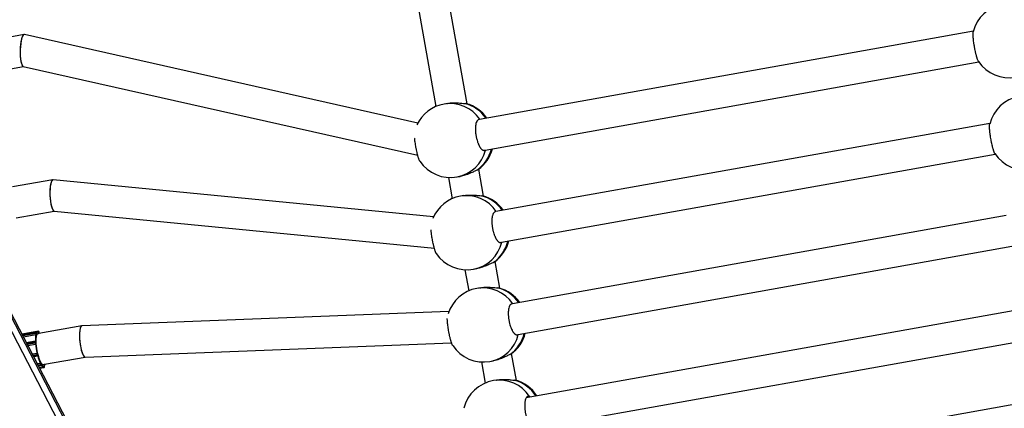
# Model space of a CAD drawing. Units: millimetres. Extents: x 37 to 56.9, y 35.8 to 60.5.
# Drawn here: x 51 to 51.5, y 47.7 to 47.9 of the extents above; entities that cross this region are included whole.
import ezdxf

# ---------------------------------------------------------------- set-up
doc = ezdxf.new("R2010")
doc.units = ezdxf.units.MM

# ---------------------------------------------------------------- blocks, each defined once
blk = doc.blocks.new('aa')
at = {"color": 7, "linetype": 'Continuous', "lineweight": 25}
for p, q in [((51.19226214941066, 47.89968491815542), (51.17652756990347, 47.98787794637298)), ((51.16077659177817, 47.98506780341), (51.1762500768091, 47.89833822151475)), ((50.96496910168978, 47.93515373557246), (50.94573314785802, 47.93172183566971)), ((51.16698757398107, 47.88973839682953), (50.96514628532037, 47.93514977063927)), ((51.45205975052455, 47.93693751584817), (51.19866720198586, 47.89172957501552)), ((51.20151690929723, 47.87598565559314), (51.45482915677918, 47.92117926985841)), ((50.94773022212138, 47.91582579739219), (50.96469294807268, 47.91885212912763)), ((50.96460475590892, 47.9188719710903), (51.16695411052898, 47.87334628978009)), ((51.18213565374091, 47.89990837796053), (51.18047316943698, 47.89961177297953)), ((51.19125072306397, 47.89985792284106), (51.19191395822197, 47.89974391804539)), ((51.46049017941345, 47.88968458147228), (51.20708844466594, 47.84447500172172)), ((51.20993815507305, 47.82873108285166), (51.4632595856681, 47.87392633548252)), ((51.19799794798818, 47.86604970074325), (51.19734499284334, 47.86569926570199)), ((51.20069257829957, 47.85243198377952), (51.19823418986053, 47.86621136192399)), ((50.97979762269294, 47.86081917159765), (50.95903565386355, 47.85711501429776)), ((51.17506411719805, 47.84177570718747), (50.97992240317085, 47.86082411849698)), ((51.1827443062115, 47.86193777263871), (51.184680505698, 47.85108528713887)), ((51.18714725897402, 47.86220319993195), (51.18880974327796, 47.86249980491296)), ((51.19056608262981, 47.85265544358465), (51.18890359832588, 47.85235883860364)), ((51.19968115195287, 47.85260498846519), (51.20034438711088, 47.85249098366951)), ((50.96087613365504, 47.84119103789159), (50.98049946776665, 47.84469205057951)), ((50.98043673670792, 47.84469817396023), (51.17550311718968, 47.82565711620076)), ((51.46892060830235, 47.84243164709639), (51.21565872028135, 47.79724701749758)), ((51.21850839887359, 47.78150309295141), (51.47169001455701, 47.82667340110663)), ((51.20912300718847, 47.80517904940363), (51.20666461874944, 47.8189584275481)), ((51.1911747351004, 47.81468483826282), (51.1931109345869, 47.80383235276298)), ((51.19557768786294, 47.81495026555605), (51.19724017216687, 47.81524687053707)), ((51.20642837687708, 47.81879676636736), (51.20577542173224, 47.8184463313261)), ((51.19899651151872, 47.80540250920876), (51.19733402721479, 47.80510590422774)), ((51.20811158084179, 47.8053520540893), (51.20877481599979, 47.80523804929362)), ((51.11519162312932, 47.48165850502636), (50.95001362113258, 47.79960317565805)), ((51.1178489925478, 47.48545520897447), (50.95267099055107, 47.80339987960618)), ((50.95268304459967, 47.80152932094484), (51.1178610465964, 47.48358465031315)), ((51.47720684787788, 47.79451982522959), (51.22263668727379, 47.74910178580924)), ((51.18292979565175, 47.79320112623599), (50.99466696315663, 47.78589268692035)), ((50.99460353013703, 47.78588583012237), (50.97257548577277, 47.78195579140568)), ((50.97230941065062, 47.78317362612995), (50.96395339373227, 47.78168282333949)), ((50.97187726513444, 47.78281869460668), (50.964085488963, 47.78142855840034)), ((50.97105947959935, 47.78240385914349), (50.96421335346847, 47.78118243701864)), ((50.96467587543226, 47.78029214659462), (50.97101639408379, 47.7814233629374)), ((50.97094746411494, 47.78211655588046), (50.97101699439342, 47.78234706426991)), ((50.97101639408379, 47.7814233629374), (50.97100823600993, 47.78145062429816)), ((50.9711385906494, 47.78227702424367), (50.97106906037089, 47.78204651585422)), ((50.97111767788692, 47.78151377058838), (50.97114993228526, 47.78140598794185)), ((50.97133071100936, 47.78200530975442), (50.97129845661101, 47.78211309240096)), ((50.97132458964514, 47.78203827349448), (50.97129872123268, 47.7821247164635)), ((50.97238314751461, 47.78278109664585), (50.97239679266848, 47.78266185354155)), ((50.97255034835167, 47.78304332742604), (50.97241332844555, 47.78314663238854)), ((50.97258568410209, 47.78298052487652), (50.97244866419594, 47.78308382983901)), ((50.97275304442444, 47.78239326063905), (50.97273939927054, 47.78251250374335)), ((50.97275432941058, 47.78240968470011), (50.9727432131841, 47.78250682785905)), ((51.22654785343076, 47.73354724199781), (51.48052652137571, 47.77885975280141)), ((50.97075371867941, 47.77801616008075), (50.96627354775827, 47.77721684967051)), ((50.96696053266728, 47.77589449930917), (50.97091156996403, 47.77659940662146)), ((50.97072751852872, 47.7772528632908), (50.97069702518954, 47.77770932759495)), ((50.9708214631023, 47.77768929509115), (50.97085195644149, 47.77723283078697)), ((50.97091828982178, 47.77792200770509), (50.97089600832467, 47.7779505915761)), ((50.97091156996403, 47.77659940662146), (50.97090252232534, 47.776611013406)), ((50.97094844824827, 47.77786026857939), (50.97091267679692, 47.77790615806998)), ((50.9709919594788, 47.77671935087916), (50.97102773093014, 47.77667346138857)), ((50.99632661565105, 47.76994536965267), (51.18428696256568, 47.7772420663557)), ((50.9692354105327, 47.7715156759495), (50.97164948862536, 47.77194637330113)), ((50.96994644460285, 47.77014703429923), (50.97196409944927, 47.77050700550376)), ((50.97164378491255, 47.77193689456601), (50.97164948862536, 47.77194637330113)), ((50.97178518178936, 47.77084782756505), (50.97166893300481, 47.77131666306296)), ((50.97178512113545, 47.77189764794676), (50.97176257049075, 47.77186017207875)), ((50.97178268896454, 47.77136398687632), (50.97189893774911, 47.77089515137841)), ((50.97205496340467, 47.77057259714046), (50.97206605221755, 47.77059102512304)), ((50.97206481733062, 47.77064119978417), (50.97208736797531, 47.77067867565218)), ((50.97538562873574, 47.76620481328038), (50.99635856866972, 47.76994661008179)), ((51.21485880576599, 47.77154383199148), (51.21420585062116, 47.77119339695021)), ((51.21755343607738, 47.75792611502776), (51.21509504763834, 47.77170549317221)), ((50.97179321150381, 47.76659226497789), (50.97332509609631, 47.76686556957354)), ((50.97232115421893, 47.76557604871033), (50.97370844237096, 47.76582355575447)), ((50.97277855566023, 47.76469561457962), (50.97503867596778, 47.76509884421571)), ((50.97301194175273, 47.76424637882538), (50.97526677422186, 47.76464866505455)), ((50.97332540513998, 47.76683944052424), (50.97332509609631, 47.76686556957354)), ((50.9734492411284, 47.76690742431769), (50.97345046298761, 47.76680411846621)), ((50.97362556150262, 47.76589843610343), (50.97347795137093, 47.76616026945509)), ((50.97357249997236, 47.76626078161092), (50.97372011010404, 47.76599894825924)), ((50.97383424933, 47.76612335175189), (50.97383302747077, 47.76622665760335)), ((50.97383870460392, 47.76610748979319), (50.97383774670614, 47.76618847821213)), ((50.97506905419659, 47.76507319959119), (50.97506287700142, 47.7651037528821)), ((50.97516214798776, 47.76522457878838), (50.9751865706294, 47.76510378090947)), ((50.97527762048939, 47.76465288064733), (50.97526677422186, 47.76464866505455)), ((50.97531032517117, 47.7646653345371), (50.97542022822886, 47.76473301806686)), ((50.97535342366364, 47.76476752575439), (50.97546332672133, 47.76483520928416)), ((50.97547231857938, 47.76527975808686), (50.97544789593776, 47.76540055596578)), ((50.97547479768873, 47.76528252991127), (50.97545478079562, 47.76538153632787)), ((51.19960516398932, 47.76743190388693), (51.20154136347582, 47.75657941838709)), ((51.20400811675184, 47.76769733118017), (51.20567060105577, 47.76799393616119)), ((51.20742694040763, 47.75814957483287), (51.20576445610369, 47.75785296985185)), ((51.21654200973069, 47.75809911971341), (51.21720524488869, 47.75798511491773)), ((51.48578146608018, 47.74792577834462), (51.23233983696039, 47.70270908101136))]:
    blk.add_line(p, q, dxfattribs=at)
at = {"color": 8, "linetype": 'Continuous', "lineweight": 25}
for p, q in [((50.96423675275724, 47.78113739664359), (50.97101699439342, 47.78234706426991)), ((50.96434044999203, 47.78093779389526), (50.97094746411494, 47.78211655588046)), ((50.96466222201298, 47.78031842752698), (50.97100823600993, 47.78145062429816)), ((50.96641462215275, 47.77694530109052), (50.97069702518954, 47.77770932759495)), ((50.96663423461375, 47.77652257766043), (50.97072751852872, 47.7772528632908)), ((50.9669542467552, 47.7759065988153), (50.97090252232534, 47.776611013406)), ((50.96923943337594, 47.77150793253601), (50.97164378491255, 47.77193689456601)), ((50.96953645550352, 47.77093620626871), (50.97166893300481, 47.77131666306296)), ((50.96976922407951, 47.77048815914783), (50.97178518178936, 47.77084782756505)), ((50.97180566076931, 47.766568301874), (50.97332540513998, 47.76683944052424)), ((50.97214151228937, 47.76592183442898), (50.97347795137093, 47.76616026945509)), ((50.9722785219767, 47.76565810984467), (50.97362556150262, 47.76589843610343)), ((50.97279332523452, 47.76466718520417), (50.97506905419659, 47.76507319959119))]:
    blk.add_line(p, q, dxfattribs=at)
at = {"color": 8, "linetype": 'Continuous', "lineweight": 25, "flags": 128}
blk.add_lwpolyline([(50.97101699439342, 47.78234706426991), (50.97103306279757, 47.78238366769129), (50.97105352114141, 47.78240213139459), (50.97105907062323, 47.78240378315795)], dxfattribs=at)
at = {"color": 7, "linetype": 'Continuous', "lineweight": 25, "flags": 128}
for points in [[(50.97129845661101, 47.78211309240096), (50.97127705125278, 47.78217750655843), (50.97125433088276, 47.78223235866943), (50.97123116863205, 47.78227554079812), (50.97120845461295, 47.7823053934795), (50.97118706171247, 47.78232076949178), (50.97116781204779, 47.78232107794341), (50.97115144537271, 47.78230630698077), (50.9711385906494, 47.78227702424367)], [(50.9752941411283, 47.7661884909127), (50.97527215378064, 47.76616591779535), (50.97488850790391, 47.76599451152354), (50.9744465160542, 47.76617192646954), (50.97396549539626, 47.76669040874884), (50.97346646884104, 47.76752729819792), (50.97297124624359, 47.76864601873197), (50.97250147120776, 47.76999767689546), (50.97207767515685, 47.77152319874067), (50.97171838001188, 47.77315591164269), (50.97143928869477, 47.77482445821308), (50.97125259883532, 47.77645591496014), (50.97116646967623, 47.77797897939543), (50.97118466547502, 47.77932708629464)], [(50.97118466547502, 47.77932708629464), (50.97130639098798, 47.78044131691736), (50.97152632622611, 47.78127297403869), (50.97183485896411, 47.7817857102517), (50.97221850484084, 47.78195711652349), (50.97239971914939, 47.78192443276014)], [(50.97127050284816, 47.78221830493153), (50.97132564113534, 47.78232794829447), (50.97143569778297, 47.78250411273299), (50.97155466967448, 47.78264260479568), (50.97168203231908, 47.78274281393654), (50.97181722423514, 47.7828042983809), (50.97195964942546, 47.78282678707289), (50.97210868000475, 47.78281018087056), (50.97215065961706, 47.78279878882094)], [(50.97129872123271, 47.7821247164635), (50.97129933385389, 47.7821217588847), (50.97129845661101, 47.78211309240096)], [(50.97239679266848, 47.78266185354155), (50.97223679929282, 47.78272444343635), (50.97208307077773, 47.7827454075631), (50.97193633855979, 47.78272464617497), (50.97179730078737, 47.78266225805415), (50.97166661899881, 47.7825585400418), (50.97154491497495, 47.78241398562575), (50.97143276778058, 47.78222928259244), (50.97133071100936, 47.78200530975442)], [(50.9722467862896, 47.78182936987639), (50.97219664359364, 47.78183783611803), (50.97205289906962, 47.78183425847385)], [(50.97244866419594, 47.78308382983901), (50.97242812654444, 47.78309254796361), (50.97241007285259, 47.78308612122729), (50.97239519691361, 47.78306479660596), (50.9723840704015, 47.78302939359284), (50.97237712090189, 47.78298127270588), (50.97237461548015, 47.78292228320377), (50.97237665041822, 47.78285469202), (50.97238314751461, 47.78278109664585)], [(50.9727432131841, 47.78250682785907), (50.97274290982804, 47.78250814547624), (50.97273939927054, 47.78251250374335)], [(50.9730560863745, 47.78204153569331), (50.97292757413004, 47.78220363977599), (50.97275304442444, 47.78239326063905)], [(50.97091267679692, 47.77790615806998), (50.97089059146035, 47.77792807494919), (50.97087029232441, 47.77793511624124), (50.97085255947351, 47.77792701135324), (50.97083807437119, 47.77790407175148), (50.97082739367178, 47.77786717899198), (50.97082092782859, 47.77781775084283), (50.97081892532034, 47.77775768680006), (50.9708214631023, 47.77768929509115)], [(50.97189893774911, 47.77089515137841), (50.97191848133877, 47.77082430638923), (50.97194007463805, 47.77076083838411), (50.97196288782857, 47.7707071864029), (50.97198604421222, 47.77066541226114), (50.97200865390214, 47.77063712131567), (50.97202984802065, 47.77062340077168), (50.97204881208965, 47.77062477790196), (50.97206481733062, 47.77064119978417)], [(50.97372011010404, 47.76599894825924), (50.97374307207393, 47.7659644985587), (50.97376499987497, 47.76594420318438), (50.97378505083407, 47.76593884207614), (50.97380245440411, 47.76594862125835), (50.97381654177565, 47.76597316492254), (50.97382677157893, 47.76601152986944), (50.9738327506883, 47.76606224175568), (50.97383424933, 47.76612335175189)], [(50.97383302747077, 47.76622665760335), (50.97401256577352, 47.76596206148824), (50.97418991988268, 47.7657355946147), (50.97436424595168, 47.76554833450666), (50.97453471454129, 47.76540117214321), (50.97470051456607, 47.76529480771936), (50.97486085715347, 47.76522974731444), (50.97501497939735, 47.76520630048428), (50.97516214798776, 47.76522457878838)], [(50.97383424933, 47.76612335175189), (50.9738381730976, 47.76611280801386), (50.97383870460392, 47.76610748979319)], [(50.97486304203259, 47.76608328034855), (50.97492795803731, 47.76609973040122), (50.97509620569449, 47.76619265726552)], [(50.97531032517117, 47.7646653345371), (50.97529587944625, 47.76465808125238), (50.97527762048939, 47.76465288064733)], [(50.97547231857938, 47.76527975808686), (50.97547477108995, 47.76528207145974), (50.97547479768875, 47.76528252991127)]]:
    blk.add_lwpolyline(points, dxfattribs=at)
at = {"color": 7, "linetype": 'Continuous', "lineweight": 25}
for centre, radius, start, end in [((51.4704176780195, 47.93204132342537), 0.01899963689524566, 100.1157466733501, 166.22793334173), ((51.4704176780195, 47.93204132342537), 0.01899963689524662, 213.978488686278, 280.1157466733501), ((51.18689768505868, 47.88145832427813), 0.01899963689524596, 35.16508157211848, 74.66214996771674), ((51.47884810690841, 47.88478838904948), 0.01899963689524516, 100.1157466733291, 166.22793334173), ((51.18381021420552, 47.88090748645573), 0.01899963689524236, 100.1157466733539, 155.2065055504242), ((51.18689768505868, 47.88145832427813), 0.01899963689524318, 305.7655063210182, 345.3627789253835), ((51.18381021420552, 47.88090748645573), 0.01899963689524566, 213.978488686278, 280.1157466733291), ((51.47884810690841, 47.88478838904948), 0.01899963689524286, 213.97848868629, 280.1157466733539), ((51.19224064309442, 47.83365455207984), 0.01899963689524566, 100.1157466733291, 157.4421939244731), ((51.19532811394758, 47.83420538990225), 0.01899963689524382, 35.16508157205877, 74.6621499676904), ((51.19532811394758, 47.83420538990225), 0.01899963689524533, 305.7655063210356, 345.362778925342), ((51.19224064309442, 47.83365455207984), 0.01899963689524426, 213.97848868629, 280.1157466733539), ((51.20067107198334, 47.78640161770396), 0.01899963689524286, 100.1157466733539, 162.7262031412698), ((51.2037585428365, 47.78695245552636), 0.01899963689524382, 35.16508157207111, 74.6621499676904), ((50.98503438368758, 47.77889393732063), 0.01424436823740327, 169.7715317076236, 183.7238455188518), ((50.98496896092634, 47.77884214304724), 0.01405485159034276, 169.489420740634, 184.0059564860472), ((50.97238481885122, 47.78191198790338), 0.001451839073449156, 171.8999177626134, 198.5286461338868), ((50.97096754391886, 47.78201084492076), 0.0001076011409232041, 19.3604967085797, 100.7552058183999), ((50.97099699338971, 47.78159652206399), 0.0001463302927741338, 274.4064021065068, 325.5621758589085), ((50.97103707419737, 47.78224135331021), 0.0001076011409297089, 19.36049670607114, 100.755205829551), ((50.9722189441603, 47.78188286147265), 0.001161471259116809, 171.8999177699208, 198.5286461329933), ((50.97231549988446, 47.78257289130461), 0.000218919313870068, 72.00059392330647, 104.6295684205625), ((50.97185076907008, 47.78247989864751), 0.0008892281627585883, 2.101320354024233, 34.26280335821948), ((51.2037585428365, 47.78695245552636), 0.01899963689524273, 305.7655063210182, 345.362778925342), ((50.9707377158236, 47.77756558170437), 0.0001493941389670136, 55.90412253081768, 105.8054052171688), ((50.97076820916278, 47.77710911740031), 0.0001493941388670175, 55.90412249880718, 105.8054052256803), ((50.97215482110595, 47.77729724215398), 0.001427992342586, 181.7809136421714, 208.7216510780969), ((50.97199379850349, 47.77726833387764), 0.001142393874284873, 181.780913648244, 208.7216510777576), ((50.97088462888867, 47.77671687100045), 0.0001073592351723756, 279.5941931525006, 1.323586389413648), ((51.00701299386416, 47.77993965626317), 0.03625562129223767, 185.286186877677, 192.7366497875068), ((51.00668089491386, 47.77987968801344), 0.03579703886106191, 185.1386865603813, 192.8841501050768), ((51.20067107198334, 47.78640161770396), 0.01899963689524846, 213.9784886863255, 280.1157466733501), ((50.97275334375914, 47.77167125748872), 0.001140913621131551, 166.5363519282207, 198.1073680923645), ((50.97166130156525, 47.77183369860111), 0.0001046720607052204, 14.65026844934513, 99.63365775519499), ((50.97164917848728, 47.77152453251061), 0.0002088060061969372, 275.4287028158007, 309.7470638878214), ((50.97265021756807, 47.77164766241687), 0.0009127308969564807, 166.5363519260054, 198.1073680880367), ((50.97176542727195, 47.77105569701249), 0.0002088060059854511, 275.428702791851, 309.7470639072316), ((50.99192267010027, 47.77565824639272), 0.0205713617555833, 194.4071601238742, 205.3041393572359), ((50.99177129503045, 47.77565540421857), 0.02030332020964911, 194.1888635123945, 205.5224359695078), ((50.97335873338517, 47.76671839440887), 0.0001255505235903607, 43.06168488530584, 105.3941000337259), ((50.97497791366344, 47.76685388769438), 0.001652571674938569, 180.5008995567079, 204.8169438776728), ((50.97477246980581, 47.7668156762022), 0.001322057339387089, 180.5008995513795, 204.8169438812781), ((50.97346248577234, 47.76626954296908), 0.0001103625190090855, 278.0556303908457, 355.4466640276135), ((50.97361009590402, 47.76600770961743), 0.0001103625190119912, 278.0556303939812, 355.4466640129046), ((50.97517927465777, 47.76656890045915), 0.001469763871140911, 203.3230873336769, 265.4577156531623), ((50.9749918029965, 47.76561114075582), 0.0005434596990805186, 278.1721066349119, 291.0010270752312), ((50.9755556966515, 47.76507742016753), 0.0003700660872163975, 175.9152175399134, 236.8668794959801), ((50.97370502933584, 47.76682651719638), 0.002251876866812022, 320.7109975100562, 346.3579778582713), ((50.97487057486926, 47.76506956417531), 0.0006373985983067134, 338.4277619303076, 19.2547185057934), ((51.20910150087224, 47.73914868332805), 0.01899963689524566, 100.1157466733291, 166.2279333416833), ((51.2121889717254, 47.73969952115047), 0.01899963689524322, 33.10705860168797, 74.66214996771106)]:
    blk.add_arc(centre, radius, start, end, dxfattribs=at)
at = {"color": 8, "linetype": 'Continuous', "lineweight": 25}
for centre, radius, start, end in [((51.18357564031234, 47.88145686172027), 0.0184180924192416, 34.01726835639124, 99.69753176589484), ((51.18646124201056, 47.88175189240577), 0.01872878711729403, 34.32042895911457, 75.18325486176195), ((51.18377881595408, 47.88031337524475), 0.01842077246587057, 280.5364563048793, 346.5117506712562), ((51.18660985863477, 47.88101872158109), 0.01870638487008895, 305.0209141613476, 346.2347532122567), ((51.19200606920124, 47.83420392734438), 0.01841809241924653, 34.01726835639124, 99.69753176584753), ((51.19489167089947, 47.8344989580299), 0.01872878711728606, 34.32042895904846, 75.1832548617774), ((51.19504028752365, 47.83376578720522), 0.01870638487011177, 305.0209141613154, 346.2347532122249), ((51.19220924484298, 47.83306044086888), 0.01842077246588813, 280.5364563048889, 346.5117506712235), ((51.20043649809016, 47.7869509929685), 0.01841809241924064, 34.01726835635461, 99.69753176589484), ((51.20332209978837, 47.78724602365401), 0.01872878711729013, 34.32042895906641, 75.18325486173538), ((50.97261601850757, 47.78293713169661), 0.0003870823857077033, 142.3340815320165, 203.1888396577896), ((50.97235805115229, 47.78307418866662), 9.112450759353493e-05, 6.073386071953704, 52.65267826834022), ((50.97249507118184, 47.78297088374256), 9.112438082152657e-05, 6.073370246819015, 52.65504909370642), ((51.20063967373189, 47.78580750649297), 0.01842077246587416, 280.5364563049227, 346.5117506712613), ((51.20347071641257, 47.78651285282932), 0.01870638487009593, 305.0209141613529, 346.2347532122144), ((50.97102122682544, 47.77780797395214), 0.0003388772705719643, 142.0907160247298, 196.9236786341642), ((50.9708323206008, 47.77790135700853), 8.049949345392097e-05, 3.419200378151436, 37.70665898106582), ((50.9722620400761, 47.77088002703688), 0.0004779441720768525, 183.862987378156, 231.3265059830329), ((50.97197731216083, 47.77061876052075), 9.033645599459404e-05, 329.2043439965678, 14.3826481566867), ((50.97371943397158, 47.76591897095041), 9.60922492678592e-05, 192.3392296358948, 263.3363789090408), ((50.97559696685621, 47.76506075658423), 0.0005280592813430506, 178.6497770233679, 231.2961840250208), ((50.97525923008285, 47.76474706742934), 9.638969719895229e-05, 302.0114474594192, 12.25400454934499), ((50.97536913314037, 47.76481475095919), 9.638969734611374e-05, 302.0114475194018, 12.25400447919846), ((51.20886579387442, 47.73968877456839), 0.01842705310850896, 33.02356602792393, 99.68919634175687), ((51.21172882065798, 47.73995470849592), 0.01877195907410012, 32.30337046325192, 75.14325685957355)]:
    blk.add_arc(centre, radius, start, end, dxfattribs=at)
at = {"color": 7, "linetype": 'Continuous', "lineweight": 25}
for centre, major_axis, ratio, start_param, end_param in [((50.96487552061464, 47.92701087086479), (0.0001823726067213005, 0.008149807096955146), 0.2323396142309746, 6.236381457051726, 9.377974110640004), ((50.96487552061464, 47.92701087086479), (0.0001823726067213005, 0.008149807096955146), 0.2323396142309824, 0.04680385012718868, 3.094788803460424), ((50.96487552061464, 47.92701087086479), (0.0001823726067213005, 0.008149807096955146), 0.2323396142309824, 6.236381457050229, 6.329989157306775), ((50.98017956993938, 47.8527611462286), (-0.0003197273719675431, 0.008064796088408599), 0.2370099129591908, 0.03264629446633133, 3.108946359122184), ((50.98017956993938, 47.8527611462286), (-0.0003197273719675431, 0.008064796088408599), 0.237009912958853, 6.250539012712038, 9.392131666301726), ((50.98017956993938, 47.8527611462286), (-0.0003197273719675431, 0.008064796088408599), 0.2370099129591908, 6.250539012712085, 6.315831601645918), ((50.99549678940384, 47.77791902828652), (-0.0008616610032955367, 0.007971324144722989), 0.2401758224594712, 6.266618245065189, 9.40821089865477), ((50.99549678940384, 47.7779190282865), (-0.000861661003298379, 0.00797132414472583), 0.2401758224593774, 6.266618245063722, 9.441345022884265)]:
    blk.add_ellipse(centre, major_axis=major_axis, ratio=ratio, start_param=start_param, end_param=end_param, dxfattribs=at)
for points, knots in [([(51.45466547365291, 47.92142253636382), (51.45463767333113, 47.92146430544626), (51.45457111837503, 47.92156430211074), (51.45441841061585, 47.92186368423414), (51.45424317089233, 47.92228106246236), (51.45405934481988, 47.92279679296786), (51.45391759667996, 47.92323087569993), (51.45377459564828, 47.92370386754315), (51.45363119291558, 47.92421173801854), (51.45348585155686, 47.92476028468218), (51.45334180372932, 47.92533783697174), (51.45315312930224, 47.92613862517442), (51.45296956899772, 47.92698410620837), (51.45279571797107, 47.92785327197134), (51.45262962898182, 47.92873088618545), (51.45247594818177, 47.92961637502518), (51.4523045864165, 47.93070350891863), (51.45218433061814, 47.93155526597741), (51.45208414171208, 47.93236641080712), (51.45199788800564, 47.93314715421444), (51.45193346455345, 47.93387427406248), (51.45189249507428, 47.93453027793363), (51.45187375531907, 47.93498573971272), (51.45186731036115, 47.93539830682309), (51.4518729816062, 47.93576573546386), (51.45189135266295, 47.93608818405717), (51.45192078724382, 47.93636046271091), (51.45195029756199, 47.93649736535987), (51.45196454853985, 47.93656347771447)], [0, 0, 0, 0, 0.02406819512053992, 0.05762011256212621, 0.1225019913573813, 0.155799025298835, 0.1893440827282596, 0.2216662400857164, 0.2542167849110834, 0.2871224206037095, 0.3205154954758054, 0.3526086476664808, 0.4175420094270053, 0.4506966784672625, 0.4825934272876639, 0.5471247138897551, 0.5800680136359544, 0.6438977263638229, 0.6762941080730119, 0.7091594287727988, 0.7731844353735149, 0.805676658743185, 0.8386356285891103, 0.8707750723013006, 0.9031369836101845, 0.9358423166443853, 0.9690172867699747, 0.9999999999999999, 0.9999999999999999, 0.9999999999999999, 0.9999999999999999]), ([(51.18214930500855, 47.89989354265963), (51.18223091605289, 47.89991377191001), (51.18306301459201, 47.90012002744594), (51.18492628982053, 47.90022721938404), (51.18741426010912, 47.90021484128408), (51.18971517741748, 47.89998930767403), (51.19074091390184, 47.89990154329075), (51.19125072306397, 47.89985792284106)], [0, 0, 0, 0, 0.0255891624879001, 0.2609046961386817, 0.4973647280370462, 0.7501813859946004, 0.9999999999999999, 0.9999999999999999, 0.9999999999999999, 0.9999999999999999]), ([(51.19842220642543, 47.89162361723973), (51.19837516750964, 47.89162264577902), (51.19824561813519, 47.89161997028948), (51.19789372487206, 47.89150086868007), (51.19754186137264, 47.89119674845563), (51.19713130580612, 47.89052335454097), (51.19689209078266, 47.88986711805659), (51.19672431674786, 47.88907817052984), (51.19664459477011, 47.88856542490232), (51.19658680588206, 47.88802166802935), (51.19655068110778, 47.88744072979735), (51.19653756841566, 47.88683519437532), (51.19654713711073, 47.88621091843596), (51.19657870525678, 47.88557370413005), (51.19663296239716, 47.88491621692042), (51.19670917352109, 47.88425291067297), (51.19680622824474, 47.88358972740234), (51.19692272585952, 47.88293226236455), (51.1970602080447, 47.88227335762156), (51.1972673898487, 47.88141454972137), (51.19750981414204, 47.88058468865631), (51.19778107754113, 47.87980404899754), (51.19807064967917, 47.87905958347926), (51.19838450535246, 47.87837696574556), (51.19871460406107, 47.87777254005753), (51.19897016285721, 47.87735934725573), (51.1992300956412, 47.87699193887498), (51.19949222121859, 47.87667253648522), (51.1997581738694, 47.87639987149755), (51.20002323747296, 47.87617988638132), (51.20028521842258, 47.87601380871892), (51.20054182726845, 47.87590301395703), (51.20079527353771, 47.87584479264055), (51.20108644837921, 47.8758539745494), (51.2012951491749, 47.87588853470814), (51.20140702345401, 47.87597576281398), (51.20140769975923, 47.87597629012753)], [0, 0, 0, 0, 0.01494869457759945, 0.04117003970992893, 0.1178012767645834, 0.1440249281599061, 0.2206229466651997, 0.2468412363831441, 0.2721037266229633, 0.2975447209177395, 0.3232632486548025, 0.3493627511941231, 0.3744462545946923, 0.3997069201134759, 0.4252427199326252, 0.4511558882203356, 0.4760858858333451, 0.5011910151243704, 0.5265674361677706, 0.5523154015377489, 0.6022037019056888, 0.6275242047320915, 0.6532112229040876, 0.7032521618937605, 0.7286475730557388, 0.754407785928464, 0.7795274700546727, 0.8048210313577787, 0.8303830056850998, 0.8563120409819033, 0.8816032287386767, 0.9070700939460107, 0.9328086677572676, 0.9589192375215545, 0.9997516575388099, 0.9999999999999999, 0.9999999999999999, 0.9999999999999999, 0.9999999999999999]), ([(51.46309590254182, 47.87416960198793), (51.46306810222004, 47.87421137107037), (51.46300154726394, 47.87431136773485), (51.46284883950476, 47.87461074985826), (51.46267359978123, 47.87502812808647), (51.4624897737088, 47.87554385859197), (51.46234802556887, 47.87597794132404), (51.46220502453718, 47.87645093316728), (51.46206162180449, 47.87695880364265), (51.46191628044576, 47.87750735030629), (51.46177223261822, 47.87808490259586), (51.46158355819114, 47.87888569079853), (51.46139999788663, 47.87973117183247), (51.46122614685997, 47.88060033759545), (51.46106005787073, 47.88147795180956), (51.46090637707068, 47.88236344064929), (51.46073501530541, 47.88345057454275), (51.46061475950704, 47.88430233160152), (51.46051457060099, 47.88511347643123), (51.46042831689455, 47.88589421983855), (51.46036389344236, 47.8866213396866), (51.46032292396319, 47.88727734355774), (51.46030418420798, 47.88773280533682), (51.46029773925006, 47.8881453724472), (51.4603034104951, 47.88851280108797), (51.46032178155186, 47.88883524968129), (51.46035121613272, 47.88910752833503), (51.46038072645089, 47.88924443098398), (51.46039497742876, 47.88931054333858)], [0, 0, 0, 0, 0.02406819512053992, 0.05762011256212621, 0.1225019913573813, 0.155799025298835, 0.1893440827282596, 0.2216662400857164, 0.2542167849110834, 0.2871224206037095, 0.3205154954758054, 0.3526086476664808, 0.4175420094270053, 0.4506966784672625, 0.4825934272876639, 0.5471247138897551, 0.5800680136359544, 0.6438977263638229, 0.6762941080730119, 0.7091594287727988, 0.7731844353735149, 0.805676658743185, 0.8386356285891103, 0.8707750723013006, 0.9031369836101845, 0.9358423166443853, 0.9690172867699747, 0.9999999999999999, 0.9999999999999999, 0.9999999999999999, 0.9999999999999999]), ([(51.16805800983893, 47.87028869939418), (51.16803020951716, 47.87033046847662), (51.16796365456105, 47.8704304651411), (51.16781094680186, 47.87072984726451), (51.16763570707835, 47.87114722549268), (51.16745188100588, 47.87166295599827), (51.16731013286606, 47.87209703873008), (51.16716713183401, 47.87257003057431), (51.1670237291027, 47.87307790104593), (51.16687838773873, 47.87362644772384), (51.16673433993077, 47.87420399995995), (51.16654566540942, 47.87500478842006), (51.16636210568645, 47.87585026786581), (51.16618825329101, 47.87671943736694), (51.16602216968035, 47.87759703689218), (51.1658684555285, 47.87848261681543), (51.16569719181426, 47.87956948293225), (51.16557643359627, 47.8804226120951), (51.165477436156, 47.88123050304112), (51.16541652581033, 47.88176127876282), (51.16539148086957, 47.88205879667922), (51.16538167149699, 47.88217532576655)], [0, 0, 0, 0, 0.03295569922925892, 0.07889711254388722, 0.1677374959750857, 0.2133299066359289, 0.2592619267868255, 0.3035194745995434, 0.3480897450182766, 0.3931462283732871, 0.4388701443675427, 0.4828141237817749, 0.5717250009542094, 0.6171224765631669, 0.6607975280263855, 0.749157858391196, 0.7942659137571153, 0.881665604677622, 0.9260247851802414, 0.97102606669017, 0.9999999999999999, 0.9999999999999999, 0.9999999999999999, 0.9999999999999999]), ([(51.19734499284334, 47.86569926570199), (51.19687122056484, 47.86547590820442), (51.19592467343483, 47.86502966344109), (51.19374967397766, 47.86399294903738), (51.19129598364559, 47.86303926964246), (51.18959955966157, 47.86268283690508), (51.18881560518579, 47.86251812157305)], [0, 0, 0, 0, 0.2547316978101896, 0.5089271120908464, 0.7730645215874554, 1, 1, 1, 1]), ([(51.19057973389746, 47.85264060828374), (51.19066134494179, 47.85266083753412), (51.19149344348092, 47.85286709307006), (51.19335671870944, 47.85297428500814), (51.19584468899803, 47.85296190690819), (51.1981456063064, 47.85273637329816), (51.19917134279075, 47.85264860891488), (51.19968115195287, 47.85260498846519)], [0, 0, 0, 0, 0.0255891624879001, 0.2609046961386817, 0.4973647280370462, 0.7501813859946004, 0.9999999999999999, 0.9999999999999999, 0.9999999999999999, 0.9999999999999999]), ([(51.20684421388675, 47.84437019953536), (51.20680000975976, 47.84436922521806), (51.20667331442702, 47.8443664326857), (51.20632420894181, 47.84424760703453), (51.2059722841534, 47.84394385030627), (51.20556173780723, 47.84327040170703), (51.20532251930472, 47.84261418585643), (51.20515474568872, 47.84182523584586), (51.20507502364521, 47.8413124906083), (51.20501723477472, 47.84076873363121), (51.20498110999566, 47.84018779542757), (51.20496799730485, 47.83958225999785), (51.20497756599957, 47.8389579840605), (51.2050091341457, 47.83832076975405), (51.20506339128606, 47.83766328254457), (51.20513960241, 47.83699997629708), (51.20523665713365, 47.83633679302645), (51.20535315474844, 47.83567932798866), (51.2054906369336, 47.83502042324569), (51.20569781873763, 47.83416161534539), (51.20594024303081, 47.83333175428101), (51.20621150643027, 47.83255111462066), (51.20650107856679, 47.8318066491088), (51.20681493424922, 47.83112403133659), (51.20714503293622, 47.83051960573951), (51.20740059179883, 47.83010641265818), (51.20766052433808, 47.82973900530669), (51.20792265083357, 47.82941959905565), (51.20818860000034, 47.82914694872098), (51.20845367670672, 47.82892690849755), (51.20871560966827, 47.82876103266109), (51.20897239848283, 47.82864948099538), (51.2092251617558, 47.82859413219242), (51.20951904007024, 47.82859036792455), (51.20971540173856, 47.82867181262087), (51.20983503844144, 47.82872143419426)], [0, 0, 0, 0, 0.01406888157556575, 0.04032342121870892, 0.1170516684158347, 0.1433085172415494, 0.2200035038367998, 0.2462549841976029, 0.2715494551005504, 0.297022656032933, 0.3227737417468187, 0.348906284552186, 0.3740215420302319, 0.399314185902166, 0.4248823123765253, 0.4508282850432865, 0.4757898424054688, 0.500926753150936, 0.5263352990864227, 0.5521158596993451, 0.602067315398092, 0.6274198723277696, 0.6531394085875366, 0.7032436961385452, 0.72867125623286, 0.754464079853068, 0.7796155638591895, 0.8049411451593611, 0.8305354792771105, 0.8564973390395622, 0.8818205437886466, 0.907319648384473, 0.9330908055495736, 0.9592344295902915, 1, 1, 1, 1]), ([(51.17648843872783, 47.82303576501829), (51.17646063840606, 47.82307753410073), (51.17639408344996, 47.82317753076521), (51.17624137569077, 47.82347691288862), (51.17606613596726, 47.8238942911168), (51.1758823098948, 47.82441002162238), (51.17574056175495, 47.82484410435423), (51.17559756072298, 47.82531709619826), (51.17545415799137, 47.82582496667062), (51.17530881662849, 47.82637351334571), (51.1751647688165, 47.82695106559243), (51.17497609431456, 47.82775185400146), (51.17479253447183, 47.82859733376236), (51.17461868235829, 47.82946650252174), (51.17445259763986, 47.83034410496164), (51.17429889035714, 47.83122966681142), (51.17412760644834, 47.83231658606246), (51.17400695170858, 47.8331694429623), (51.17390770887427, 47.8339779795679), (51.17384250332495, 47.83455059653886), (51.17381448164989, 47.834886486662), (51.17380152058734, 47.83504184828435)], [0, 0, 0, 0, 0.03263735870557576, 0.07813499404202846, 0.1661172104536484, 0.211269214379839, 0.2567575472872351, 0.300587582673358, 0.3447273198745407, 0.3893485733651573, 0.434630812329252, 0.4781503082779042, 0.5662023374858848, 0.6111612893645851, 0.6544144551121353, 0.7419212556020227, 0.7865935829359673, 0.8731490234224647, 0.917079709762265, 0.9616462946383086, 1, 1, 1, 1]), ([(51.20577542173224, 47.8184463313261), (51.20530164945374, 47.81822297382853), (51.20435510232373, 47.8177767290652), (51.20218010286658, 47.81674001466149), (51.1997264125345, 47.81578633526657), (51.19802998855047, 47.81542990252919), (51.1972460340747, 47.81526518719717)], [0, 0, 0, 0, 0.2547316978101896, 0.5089271120908464, 0.7730645215874554, 1, 1, 1, 1]), ([(51.19901016278637, 47.80538767390784), (51.1990917738307, 47.80540790315823), (51.19992387236982, 47.80561415869417), (51.20178714759835, 47.80572135063225), (51.20427511788694, 47.8057089725323), (51.2065760351953, 47.80548343892227), (51.20760177167966, 47.80539567453899), (51.20811158084179, 47.8053520540893)], [0, 0, 0, 0, 0.0255891624879001, 0.2609046961386817, 0.4973647280370462, 0.7501813859946004, 0.9999999999999999, 0.9999999999999999, 0.9999999999999999, 0.9999999999999999]), ([(51.21539932025047, 47.79712027460307), (51.2153952199765, 47.79712145233125), (51.21530579058519, 47.7971471392766), (51.21514151314399, 47.79711136416397), (51.21475286627119, 47.7970073645585), (51.21440290914201, 47.79668951102262), (51.21399206677995, 47.79601818315599), (51.21375295997116, 47.79536116710334), (51.21358517290982, 47.79457231341854), (51.21350545297727, 47.79405955305759), (51.21344766354314, 47.79351580011857), (51.21341153891758, 47.79293486081518), (51.21339842618524, 47.79232932568296), (51.21340799489073, 47.79170504966842), (51.213439563034, 47.79106783538256), (51.21349382017513, 47.79041034816747), (51.21357003129887, 47.7897470419215), (51.21366708602257, 47.78908385865049), (51.21378358363734, 47.78842639361281), (51.21392106582252, 47.78776748886979), (51.21412824762652, 47.78690868096959), (51.21437067191984, 47.78607881990463), (51.21464193531898, 47.7852981802456), (51.21493150745677, 47.78455371472837), (51.21524536313154, 47.78387109698842), (51.21557546183666, 47.78326667131513), (51.21583102064358, 47.78285347846804), (51.21609095338788, 47.78248607025408), (51.21635307911414, 47.78216666723857), (51.21661903120001, 47.7818940046255), (51.2168840969282, 47.78167401057887), (51.21714607009653, 47.78150796562339), (51.21740270812437, 47.7813970482014), (51.21765604364562, 47.78133929239029), (51.21794771780474, 47.78134637552536), (51.21817520382612, 47.78139284122945), (51.21830448701994, 47.78149775990671), (51.21832327834188, 47.78151300984435)], [0, 0, 0, 0, 0.00122745254790857, 0.02677146334117122, 0.05250318028637308, 0.1277034909912517, 0.1534374711348609, 0.2286051835765623, 0.2543339021607835, 0.2791246688015263, 0.3040906063113659, 0.3293288949131771, 0.3549410444182133, 0.3795561664205418, 0.4043451424130566, 0.4294041151545253, 0.4548334098061803, 0.4792978924170131, 0.5039342364920116, 0.5288368065194338, 0.5541039830685983, 0.6030607248934977, 0.6279084208584108, 0.6531157882696701, 0.7022223185127273, 0.7271435240584091, 0.7524227194140983, 0.777073346543503, 0.8018946040611113, 0.8269792625571458, 0.8524241279350427, 0.8772430562272785, 0.9022343815650763, 0.9274923419230242, 0.9531153519959972, 0.9931853128911828, 1, 1, 1, 1]), ([(51.18491886761674, 47.77578283064241), (51.18489106729497, 47.77582459972486), (51.18482451233886, 47.77592459638932), (51.18467180457968, 47.77622397851273), (51.18449656485616, 47.77664135674094), (51.18431273878372, 47.77715708724645), (51.18417099064379, 47.77759116997852), (51.1840279896121, 47.77806416182175), (51.18388458687942, 47.77857203229711), (51.18373924552066, 47.77912057896084), (51.18359519769323, 47.77969813125), (51.18340652326562, 47.78049891945464), (51.18322296296436, 47.78134440047651), (51.18304911193006, 47.78221356626791), (51.18288302297086, 47.78309118037031), (51.18272934198456, 47.78397666990273), (51.18255798076682, 47.78506380175975), (51.18243772216289, 47.78591556925335), (51.18233753991011, 47.78672668933734), (51.18225125902131, 47.78750753384494), (51.18218699866783, 47.78823404707397), (51.18214564396682, 47.78889148371488), (51.18212808817555, 47.78934254193337), (51.18212082135208, 47.78963093511217), (51.18212276523928, 47.78975381451666), (51.18212279221665, 47.78975551984351)], [0, 0, 0, 0, 0.02762561830280413, 0.0661367098045281, 0.1406085183215232, 0.1788270530174255, 0.2173302705561635, 0.2544298360785589, 0.2917915461025271, 0.3295608315476097, 0.367889602598091, 0.4047263146204552, 0.479257215592888, 0.5173123430037628, 0.5539236220631067, 0.627993018764019, 0.6658055352350485, 0.73906966124726, 0.7762544219244837, 0.8139774335796753, 0.8874657190671257, 0.9247604873754455, 0.9625909900806578, 0.9994808357882699, 0.9999999999999999, 0.9999999999999999, 0.9999999999999999, 0.9999999999999999]), ([(50.97114993228526, 47.78140598794185), (50.97114974359677, 47.78140615787207), (50.97114555694078, 47.78140992831618), (50.97113301118379, 47.78141725671514), (50.97110579693641, 47.78142472912735), (50.97107347544351, 47.7814277182586), (50.97104337515937, 47.78142726698242), (50.97102540017155, 47.78142466607939), (50.97101639408379, 47.7814233629374)], [0, 0, 0, 0, 0.01077378125433002, 0.2390507029597837, 0.5071604980247909, 0.7072944508574995, 0.853344442451324, 1, 1, 1, 1]), ([(50.97129872123271, 47.7821247164635), (50.97128280469754, 47.78217117757477), (50.97124827843546, 47.78227196135015), (50.97119836838609, 47.78235454348336), (50.97113055678476, 47.78239954858461), (50.97108053148895, 47.78241183444312), (50.97106027352333, 47.782403051985), (50.97105831835446, 47.78240220435849)], [0, 0, 0, 0, 0.3108324105804023, 0.674259891494711, 0.8424161663928159, 0.9847910193998571, 1, 1, 1, 1]), ([(50.97132384985447, 47.78203808430486), (50.97132670228137, 47.78202793293606), (50.97132972126487, 47.78201718881681), (50.97133065926037, 47.78200593085353), (50.97133071100936, 47.78200530975442)], [0, 0, 0, 0, 0.9448302426343304, 1, 1, 1, 1]), ([(50.97226365896771, 47.78275455298275), (50.97227266259419, 47.78275529515717), (50.97229063266963, 47.78275677644145), (50.97232069188136, 47.78274815356777), (50.97235293582334, 47.78272906239283), (50.97238002970334, 47.78269904397922), (50.97239247131827, 47.782674339506), (50.97239660630851, 47.78266239200379), (50.97239679266848, 47.78266185354155)], [0, 0, 0, 0, 0.1466555575720426, 0.292705549156037, 0.4928395020676886, 0.7609492972231117, 0.9892262187161309, 1, 1, 1, 1]), ([(50.97241332844555, 47.78314663238852), (50.97239443734205, 47.78315891878536), (50.97236435675126, 47.78317848260149), (50.97232498399631, 47.78317302204887), (50.9723103379761, 47.78317099081271)], [0, 0, 0, 0, 0.6280163727328534, 1, 1, 1, 1]), ([(50.97274321318409, 47.78250682785905), (50.97273547310457, 47.78256122924115), (50.9727197445635, 47.78267177776608), (50.97267517246522, 47.78283232493681), (50.97262565341641, 47.78296219149946), (50.97257531677606, 47.78301642569964), (50.97255034835167, 47.78304332742606)], [0, 0, 0, 0, 0.2407663466941487, 0.489258975533274, 0.7466577315222817, 1, 1, 1, 1]), ([(50.97275342239048, 47.78240956299788), (50.97275396004159, 47.78240459218195), (50.97275453136548, 47.78239931004649), (50.97275312718434, 47.78239359733591), (50.97275304442444, 47.78239326063907)], [0, 0, 0, 0, 0.9410618052343425, 1, 1, 1, 1]), ([(50.97089600832465, 47.77795059157611), (50.97088125791926, 47.77796709502078), (50.97085512567735, 47.77799633299743), (50.97079953911838, 47.77802166538991), (50.97076656229272, 47.77801529108001), (50.97075489492109, 47.77801303581617)], [0, 0, 0, 0, 0.4557653337955918, 0.8074469577416442, 1, 1, 1, 1]), ([(50.97102773093014, 47.77667346138857), (50.97102762714534, 47.77667318308592), (50.97102532434856, 47.77666700805405), (50.97101678362802, 47.77665321713667), (50.97099477094388, 47.77663332475736), (50.97096616713056, 47.77661679209741), (50.97093816278237, 47.77660534631151), (50.97092044645433, 47.77660138924701), (50.97091156996403, 47.77659940662146)], [0, 0, 0, 0, 0.01077378130632402, 0.2390507028850583, 0.5071604980698984, 0.7072944508908438, 0.8533444423759692, 1, 1, 1, 1]), ([(50.97094844824827, 47.77786026857939), (50.97094828437808, 47.77786088276399), (50.97094464839532, 47.77787451040854), (50.97093711500774, 47.77789658932963), (50.97092244251466, 47.77791409612706), (50.97091677600817, 47.77792085723989)], [0, 0, 0, 0, 0.02815342493162275, 0.624673537484247, 1, 1, 1, 1]), ([(50.97178512113545, 47.77189764794676), (50.97178492238919, 47.7718979684348), (50.97178051256943, 47.77190507948448), (50.9717674895435, 47.77191955227487), (50.97173964804856, 47.77193641415009), (50.97170687403769, 47.77194617716374), (50.97167651731997, 47.77194956452192), (50.97165851060801, 47.77194743850754), (50.97164948862536, 47.77194637330113)], [0, 0, 0, 0, 0.01077378136095867, 0.2390507029148679, 0.5071604980811363, 0.707294450999659, 0.853344442285631, 1, 1, 1, 1]), ([(50.97196117470139, 47.77050880168711), (50.97196517328312, 47.77050871030322), (50.97198853814444, 47.77050817632083), (50.97202668819642, 47.77053378361776), (50.97204572435658, 47.77055991465198), (50.97205496340467, 47.77057259714046)], [0, 0, 0, 0, 0.09605510729252666, 0.5612775755275417, 1, 1, 1, 1]), ([(50.97208736797531, 47.77067867565218), (50.97208739683616, 47.77067807901898), (50.97208803720629, 47.77066484080829), (50.97208500484464, 47.77063647041872), (50.97207724420713, 47.77060602562818), (50.97206641493429, 47.77059220871175), (50.97206570201871, 47.77059129911281)], [0, 0, 0, 0, 0.02048034747861653, 0.4544218327117595, 0.9640833525169287, 1, 1, 1, 1]), ([(51.21420585062116, 47.77119339695021), (51.21373207834266, 47.77097003945265), (51.21278553121265, 47.77052379468931), (51.21061053175548, 47.7694870802856), (51.2081568414234, 47.76853340089069), (51.20646041743937, 47.7681769681533), (51.20567646296361, 47.76801225282128)], [0, 0, 0, 0, 0.2547316978101896, 0.5089271120908464, 0.7730645215874554, 1, 1, 1, 1]), ([(50.9734492411284, 47.76690742431769), (50.97344909900069, 47.76690730065333), (50.97344594544421, 47.76690455676489), (50.97343558524589, 47.76689810386772), (50.97341118132606, 47.76688785542663), (50.97338085239302, 47.7668782802363), (50.97335187045121, 47.76687077712026), (50.9733340331822, 47.76686730781495), (50.97332509609631, 47.76686556957354)], [0, 0, 0, 0, 0.01077378131593279, 0.2390507028864573, 0.507160497980531, 0.7072944508040897, 0.8533444423200115, 1, 1, 1, 1]), ([(50.97370746307461, 47.76582661591796), (50.97371462833061, 47.76582700701441), (50.9737405932004, 47.76582842423781), (50.97377722237067, 47.76585692045863), (50.97380901229995, 47.76590111224179), (50.9738342504829, 47.76597405163307), (50.9738369181517, 47.76605397061493), (50.97383870460392, 47.76610748979319)], [0, 0, 0, 0, 0.05763447472866381, 0.2088511046959633, 0.358360067865364, 0.570314322080643, 1, 1, 1, 1]), ([(50.97383302747077, 47.76622665760335), (50.97383317486558, 47.76622602182171), (50.97383609013917, 47.766213446904), (50.97383668591756, 47.76620061870683), (50.9738372515737, 47.76618843909699)], [0, 0, 0, 0, 0.05055950714518925, 1, 1, 1, 1]), ([(50.97516214798776, 47.76522457878838), (50.97516212792453, 47.7652240686469), (50.97516168275769, 47.7652127495311), (50.97515707191809, 47.76518807612591), (50.97514011252051, 47.76515419036251), (50.97511509155493, 47.76512773620647), (50.9750890981126, 47.76511072189061), (50.97507162941857, 47.76510607908671), (50.97506287700142, 47.7651037528821)], [0, 0, 0, 0, 0.01077378129844413, 0.2390507028967331, 0.5071604980560069, 0.7072944509709006, 0.8533444423015684, 1, 1, 1, 1]), ([(50.97542022822887, 47.76473301806688), (50.97543814342025, 47.76474900720326), (50.97547178146107, 47.76477902883191), (50.97549692679698, 47.76485070967477), (50.97551000607382, 47.76495018711263), (50.97550459027123, 47.76510906835387), (50.97548484205527, 47.76522404852716), (50.97547479768875, 47.76528252991129)], [0, 0, 0, 0, 0.137545085056471, 0.2582583178344253, 0.5081239843832837, 0.7498213005492211, 0.9999999999999999, 0.9999999999999999, 0.9999999999999999, 0.9999999999999999]), ([(50.97545383234713, 47.76538135117723), (50.97545262060624, 47.76538744980182), (50.9754513307617, 47.76539394151777), (50.97544809205067, 47.76540017831073), (50.97544789593776, 47.76540055596578)], [0, 0, 0, 0, 0.9394472360844061, 1, 1, 1, 1]), ([(51.20744059167527, 47.75813473953197), (51.20752220271961, 47.75815496878234), (51.20835430125874, 47.75836122431828), (51.21021757648725, 47.75846841625636), (51.21270554677584, 47.75845603815642), (51.21500646408421, 47.75823050454638), (51.21603220056856, 47.75814274016309), (51.21654200973069, 47.75809911971341)], [0, 0, 0, 0, 0.0255891624879001, 0.2609046961386817, 0.4973647280370462, 0.7501813859946004, 0.9999999999999999, 0.9999999999999999, 0.9999999999999999, 0.9999999999999999]), ([(51.22431589177063, 47.74973122253995), (51.2241476206016, 47.7497942409683), (51.2238930114065, 47.74988959343665), (51.2235710318768, 47.74986548871223), (51.22318410239701, 47.74974816947177), (51.22283324867523, 47.74943726966522), (51.22242254119712, 47.74876489567518), (51.22218338349346, 47.74810827434938), (51.22201560255868, 47.74731937314861), (51.22193588166425, 47.7468066202478), (51.22187809248695, 47.74626286531687), (51.22184196779144, 47.74568192655595), (51.22182885507802, 47.745076391277), (51.22183842377861, 47.74445211530052), (51.22186999192319, 47.74381490100454), (51.22192424906397, 47.74315741379206), (51.22200046018779, 47.74249410754587), (51.22209751491151, 47.74183092427315), (51.22221401252608, 47.74117345924253), (51.22235149471204, 47.74051455447254), (51.22255867651215, 47.73965574670679), (51.2228011008286, 47.73882588484366), (51.22307236417316, 47.73804524706792), (51.22336193653386, 47.73730077385918), (51.22367579087118, 47.73661820226855), (51.22400589273521, 47.73601366759561), (51.22426144183334, 47.73560080975453), (51.22452141032493, 47.73523216806387), (51.2247834019487, 47.73491739231838), (51.22496540095256, 47.73471916369317), (51.22505900967063, 47.7346419455351), (51.22506449164996, 47.73463742343124)], [0, 0, 0, 0, 0.05676087168303013, 0.0858842304092472, 0.1152215975635959, 0.2009593324364142, 0.2302992799192642, 0.315999848705674, 0.3453337973544819, 0.3735983637853227, 0.4020626468581733, 0.4308374441496076, 0.4600384895070348, 0.4881027991397449, 0.5163653240082361, 0.5449356788505844, 0.5739282468653988, 0.6018208088006805, 0.6299093142435274, 0.6583013504818084, 0.6871090836367781, 0.7429258762999491, 0.7712553492618461, 0.7999948925388669, 0.8559824626837085, 0.8843957457374453, 0.9132171818311084, 0.941321971737681, 0.9696213015716545, 0.9982209413783113, 1, 1, 1, 1]), ([(51.22472816218838, 47.7494749273035), (51.22467996727657, 47.74951187469509), (51.22452953561087, 47.74962719926882), (51.22440233808138, 47.74968913179673), (51.22431589177063, 47.74973122253995)], [0, 0, 0, 0, 0.3203774390475466, 1, 1, 1, 1])]:
    blk.add_open_spline(points, degree=3, knots=knots, dxfattribs=at)

msp = doc.modelspace()

# ---------------------------------------------------------------- block references
msp.add_blockref('aa', (0, 0))

doc.saveas('drawing.dxf')
